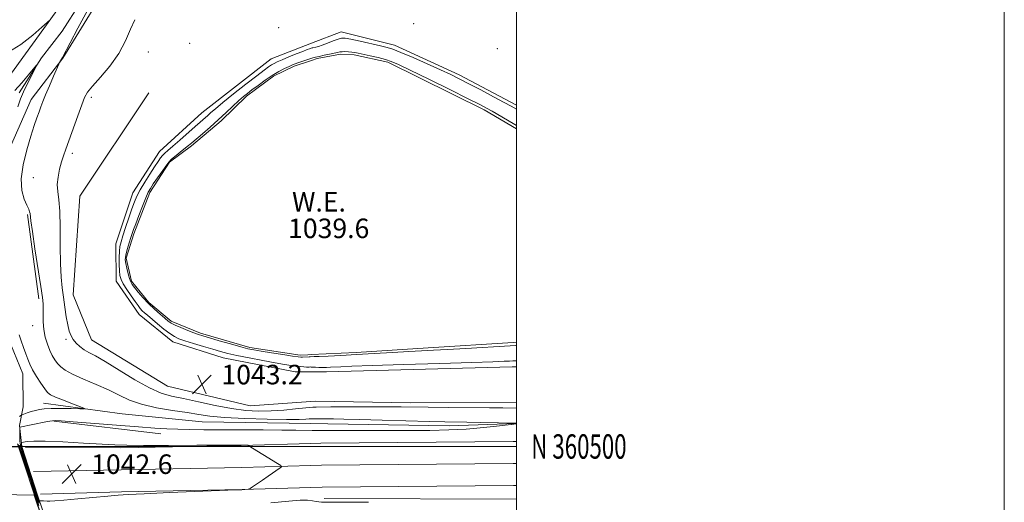
# Model space of a CAD drawing. Extents: x 2187300 to 2190200, y 359800 to 362700.
# Drawn here: x 2189796 to 2190200, y 360477 to 360675 of the extents above; entities that cross this region are included whole.
import ezdxf
from ezdxf.enums import TextEntityAlignment as Align

# ---------------------------------------------------------------- set-up
doc = ezdxf.new("R2010")
doc.units = 0
doc.header["$MEASUREMENT"] = 0
doc.linetypes.add('DGN Style 1', pattern=[30.7685, 0.051196, -30.717304])
doc.linetypes.add('rvrstm', pattern=[117.1, 50, -3.9, 0.5, -3.9, 0.5, -3.9, 0.5, -3.9, 50])
for name, color, linetype, lineweight in [('32000', 7, 'Continuous', 0), ('32001', 7, 'Continuous', 0), ('BRIDGE - OVERPASS', 214, 'Continuous', 13), ('DTM HARD BREAKLINE', 7, 'Continuous', 0), ('DTM SPOT ELEVATION', 2, 'Continuous', 13), ('INDEX CONTOUR', 41, 'Continuous', 13), ('INDEX CONTOUR DEPRESSION', 41, 'Continuous', 13), ('INTERMEDIATE CONTOUR', 44, 'Continuous', 0), ('POND', 7, 'Continuous', 0), ('SPOT ELEVATION', 7, 'Continuous', 0), ('STREAM - RIVER DOUBLE LINE', 5, 'Continuous', 0), ('STREAM - RIVER DOUBLE LINE UNDER BRIDGE', 7, 'DGN Style 1', 0), ('STREAM - RIVER SINGLE LINE', 142, 'rvrstm', 0), ('WATER ELEVATION', 140, 'Continuous', 0)]:
    doc.layers.add(name, color=color, linetype=linetype, lineweight=lineweight)
doc.styles.add('Style-ITALICS', font='ITALICS.shx')
doc.styles.add('Style-WORKING', font='WORKING.shx')

# ---------------------------------------------------------------- blocks, each defined once
blk = doc.blocks.new('SPOT')
at = {"layer": 'SPOT ELEVATION'}
for p, q in [((-3.91, -3.91), (3.82, 3.81)), ((-1.65, 3.77), (1.72, -3.93))]:
    blk.add_line(p, q, dxfattribs=at)

msp = doc.modelspace()

# ---------------------------------------------------------------- linework, layer by layer
at = {"layer": '32000', "flags": 128}
for points in [[(2187300, 359800), (2190200, 359800), (2190200, 362700), (2187300, 362700), (2187300, 359800)], [(2187500, 360000), (2190000, 360000), (2190000, 362500), (2187500, 362500), (2187500, 360000)], [(2187500, 360500), (2190000, 360500)]]:
    msp.add_lwpolyline(points, dxfattribs=at)
at = {"layer": 'BRIDGE - OVERPASS'}
msp.add_polyline3d([(2189797.15, 360499.95, 1042.55), (2189803.46, 360480.06, 1042.71), (2189802.17, 360480.08, 1042.71), (2189795.02, 360480.21, 1042.71), (2189787.87, 360480.33, 1042.71), (2189769.96, 360480.65, 1042.71), (2189763.43, 360499.08, 1042.36), (2189781.5, 360499.55, 1042.46), (2189788.54, 360499.73, 1042.5), (2189795.6, 360499.91, 1042.54), (2189797.15, 360499.95, 1042.55)], dxfattribs=at)
at = {"layer": 'DTM HARD BREAKLINE'}
for points in [[(2189863.97, 360752.76, 1042.2), (2189857.96, 360750.93, 1042.4), (2189852.97, 360744.33, 1042.16), (2189848.99, 360735.46, 1041.87), (2189825.85, 360698.56, 1040.68), (2189786.29, 360644.15, 1039.15), (2189771.92, 360625.61, 1038.43), (2189755.45, 360598.6, 1037.81), (2189751.26, 360588.49, 1037.24), (2189737.62, 360590.83, 1037.92), (2189700.53, 360617.28, 1038.35), (2189673.38, 360646.58, 1038.59), (2189661.5, 360670.42, 1038.57), (2189662.26, 360698.96, 1038.67), (2189659.06, 360720.69, 1038.9)], [(2189871.78, 360741.97, 1042.03), (2189861.82, 360735.4, 1041.56), (2189854.31, 360721.79, 1041.48), (2189836.39, 360695.82, 1041.01), (2189813.87, 360659.12, 1040.07), (2189800.96, 360642.22, 1039.39), (2189783.81, 360603.64, 1038.51), (2189766.55, 360584.28, 1037.65), (2189765.47, 360574.36, 1037.52), (2189767.7, 360566.7, 1037.44), (2189777.79, 360557.34, 1037.07), (2189791.38, 360544.86, 1037.16), (2189797.51, 360529.73, 1037.2), (2189797.64, 360516.29, 1036.62), (2189796.16, 360508.65, 1039.76), (2189797.15, 360499.95, 1042.55), (2189803.46, 360480.06, 1042.71), (2189805.534, 360474.02, 1040.765)], [(2189949.98, 360664.43, 1042.63), (2189928.09, 360669.91, 1042.83), (2189915.93, 360665.26, 1042.96)], [(2189915.93, 360665.26, 1042.96), (2189899.28, 360658.89, 1043.14), (2189870.84, 360636.7, 1043.16), (2189853.59, 360620.86, 1043), (2189842.55, 360603.95, 1043.02), (2189835.62, 360583.1, 1043.06), (2189835.75, 360567.8, 1043.06), (2189845.19, 360554.1, 1043.06), (2189858.99, 360542.86, 1042.89), (2189879.64, 360536.35, 1043.04), (2189909.19, 360530.62, 1043.12), (2189915.67, 360530.58, 1042.95)], [(2190000, 360639.8, 1042.509), (2189976.48, 360652.35, 1042.52), (2189949.98, 360664.43, 1042.63)], [(2189915.65, 360518.45, 1043.03), (2189890.71, 360516.64, 1043.39), (2189856.83, 360524.67, 1043.26), (2189825.7, 360543.65, 1042.96), (2189818.14, 360562.09, 1042.94), (2189820.83, 360602.61, 1043.22), (2189849.16, 360644.87, 1043.43)], [(2189804.07, 360560.51, 1039.64), (2189799.48, 360595.07, 1039.82)], [(2189922.01, 360530.55, 1042.79), (2189998.19, 360532.69, 1042.77), (2190000, 360532.629, 1042.781)], [(2189915.67, 360530.58, 1042.95), (2189922.01, 360530.55, 1042.79)], [(2189915.63, 360509.37, 1039.15), (2189871.03, 360510.12, 1038.94), (2189838.17, 360513.39, 1038.61), (2189805.92, 360517.69, 1037.26)], [(2189917.4, 360518.58, 1043), (2189915.65, 360518.45, 1043.03)], [(2190000, 360518.138, 1042.798), (2189956.56, 360517.84, 1042.6), (2189917.4, 360518.58, 1043)], [(2189854.05, 360505.25, 1040.58), (2189810.23, 360510.43, 1040.11)], [(2189922.53, 360509.25, 1039.18), (2189915.63, 360509.37, 1039.15)], [(2189922.53, 360509.25, 1039.18), (2189972.29, 360508.4, 1039.43), (2190000, 360509.425, 1039.971)], [(2189798.59, 360499.53, 1042.73), (2189837.72, 360499.44, 1042.26), (2189887.07, 360500.43, 1042.04), (2189915.62, 360501.19, 1041.63)], [(2189915.62, 360501.19, 1041.63), (2189919.72, 360501.3, 1041.57)], [(2189919.72, 360501.3, 1041.57), (2189998.54, 360502, 1041.63), (2190000, 360502.014, 1041.658)], [(2189801.85, 360489.79, 1042.79), (2189837.84, 360490.44, 1042.46), (2189887.28, 360491.43, 1042.24), (2189915.6, 360492.18, 1041.83)], [(2189915.6, 360492.18, 1041.83), (2189919.96, 360492.3, 1041.77)], [(2189919.96, 360492.3, 1041.77), (2189998.62, 360493, 1041.83), (2190000, 360493.013, 1041.857)], [(2189920.2, 360483.3, 1041.57), (2189998.7, 360484, 1041.63), (2190000, 360484.012, 1041.655)], [(2189804.7, 360480.47, 1042.77), (2189837.96, 360481.44, 1042.26), (2189887.49, 360482.43, 1042.04), (2189915.58, 360483.18, 1041.64)], [(2189915.58, 360483.18, 1041.64), (2189920.2, 360483.3, 1041.57)], [(2189921.1, 360478.63, 1040.82), (2190000, 360478.347, 1041.447)]]:
    msp.add_polyline3d(points, dxfattribs=at)
at = {"layer": 'DTM SPOT ELEVATION'}
for p in [(2189902.35, 360671.69, 1043.71), (2189957.8, 360673.23, 1043.37), (2189865.85, 360665.18, 1043.47), (2189848.93, 360661.65, 1042.81), (2189992.12, 360663.03, 1043.77), (2189825.58, 360643.04, 1042.35), (2189817.73, 360620.12, 1042.39), (2189801.87, 360610.16, 1040.92), (2189801.57, 360549.55, 1039.3), (2189815.22, 360543.94, 1041.7)]:
    msp.add_point(p, dxfattribs=at)
at = {"layer": 'INDEX CONTOUR'}
for points in [[(2189824.099, 360678.942, 1040), (2189820.091, 360671.393, 1040), (2189813.762, 360659.46, 1040), (2189812.551, 360657.374, 1040), (2189812.226, 360656.651, 1040), (2189810.08, 360651.707, 1040), (2189808.402, 360647.804, 1040), (2189806.841, 360644.11, 1040), (2189805.71, 360641.322, 1040), (2189804.886, 360639.165, 1040), (2189804.139, 360637.122, 1040), (2189803.266, 360634.701, 1040), (2189802.167, 360631.513, 1040), (2189800.773, 360627.192, 1040), (2189799.114, 360621.589, 1040), (2189797.626, 360615.418, 1040), (2189796.849, 360609.61, 1040), (2189797.137, 360604.918, 1040), (2189798.103, 360601.386, 1040), (2189799.178, 360598.883, 1040), (2189799.907, 360597.246, 1040), (2189800.299, 360596.198, 1040), (2189800.478, 360595.431, 1040), (2189800.822, 360592.443, 1040), (2189801.407, 360588.137, 1040), (2189802.463, 360581.03, 1040), (2189804.832, 360565.585, 1040), (2189805.508, 360561.071, 1040), (2189805.809, 360558.491, 1040), (2189805.872, 360556.509, 1040), (2189805.841, 360554.055, 1040), (2189805.872, 360551.124, 1040), (2189806.126, 360547.974, 1040), (2189806.715, 360544.846, 1040)], [(2189791.372, 360661.51, 1040), (2189796.674, 360664.755, 1040), (2189801.594, 360668.568, 1040), (2189805.352, 360671.806, 1040), (2189807.488, 360673.71, 1040), (2189808.836, 360675.032, 1040)], [(2189806.715, 360544.846, 1040), (2189807.566, 360541.918, 1040), (2189808.555, 360539.348, 1040), (2189809.584, 360537.247, 1040), (2189810.648, 360535.526, 1040), (2189811.766, 360534.05, 1040), (2189813.04, 360532.676, 1040), (2189814.916, 360531.248, 1040), (2189817.926, 360529.605, 1040), (2189822.363, 360527.637, 1040), (2189827.571, 360525.448, 1040), (2189832.653, 360523.195, 1040), (2189837.007, 360521.02, 1040), (2189841.207, 360519.025, 1040), (2189846.12, 360517.299, 1040), (2189852.287, 360515.904, 1040), (2189858.929, 360514.786, 1040), (2189864.941, 360513.866, 1040), (2189869.663, 360513.077, 1040), (2189874.218, 360512.41, 1040), (2189880.175, 360511.868, 1040), (2189888.493, 360511.458, 1040), (2189897.683, 360511.184, 1040), (2189905.648, 360511.057, 1040), (2189910.795, 360511.07, 1040), (2189913.555, 360511.166, 1040), (2189914.865, 360511.278, 1040), (2189915.566, 360511.349, 1040), (2189916.111, 360511.376, 1040), (2189916.858, 360511.371, 1040), (2189919.847, 360511.312, 1040), (2189922.071, 360511.286, 1040), (2189924.888, 360511.274, 1040), (2189929.084, 360511.229, 1040), (2189935.608, 360511.098, 1040), (2189944.878, 360510.849, 1040), (2189964.253, 360510.291, 1040), (2189970.521, 360510.135, 1040), (2189979.562, 360509.967, 1040), (2189985.278, 360509.85, 1040), (2190000, 360509.517, 1040)], [(2190000, 360509.32, 1040), (2189997.882, 360509.046, 1040), (2189997.753, 360509.024, 1040), (2189992.925, 360508.448, 1040), (2189986.496, 360507.761, 1040), (2189979.356, 360507.159, 1040), (2189972.137, 360506.789, 1040), (2189964.446, 360506.614, 1040), (2189955.635, 360506.55, 1040), (2189945.46, 360506.526, 1040), (2189921.624, 360506.528, 1040), (2189918.502, 360506.541, 1040), (2189916.177, 360506.567, 1040), (2189909.445, 360506.667, 1040), (2189903.75, 360506.717, 1040), (2189896.048, 360506.756, 1040), (2189878.891, 360506.823, 1040), (2189871.768, 360506.87, 1040), (2189865.916, 360506.943, 1040), (2189861.018, 360507.057, 1040), (2189856.617, 360507.237, 1040), (2189851.666, 360507.54, 1040), (2189844.972, 360508.034, 1040), (2189835.919, 360508.743, 1040), (2189818.092, 360510.158, 1040), (2189813.25, 360510.517, 1040), (2189810.917, 360510.626, 1040), (2189809.724, 360510.56, 1040), (2189808.512, 360510.379, 1040), (2189806.957, 360510.09, 1040), (2189796.264, 360507.904, 1040), (2189796.25, 360507.863, 1040), (2189796.243, 360507.589, 1040), (2189796.229, 360505.51, 1040), (2189796.239, 360503.878, 1040), (2189796.292, 360502.358, 1040), (2189796.411, 360501.239, 1040), (2189796.619, 360500.334, 1040), (2189796.938, 360499.331, 1040), (2189798.054, 360495.932, 1040), (2189803.225, 360479.734, 1040), (2189803.754, 360478.169, 1040), (2189804.264, 360476.783, 1040)], [(2189899.184, 360476.872, 1040), (2189906.546, 360477.598, 1040), (2189911.286, 360477.943, 1040), (2189914.289, 360477.979, 1040), (2189916.332, 360477.794, 1040), (2189917.778, 360477.512, 1040), (2189918.89, 360477.267, 1040), (2189920.022, 360477.16, 1040), (2189921.899, 360477.154, 1040), (2189925.343, 360477.179, 1040), (2189931.05, 360477.175, 1040), (2189939.227, 360477.124, 1040)]]:
    msp.add_polyline3d(points, dxfattribs=at)
at = {"layer": 'INDEX CONTOUR DEPRESSION'}
msp.add_polyline3d([(2190000, 360541.453, 1040), (2189999.703, 360541.436, 1040), (2189997.315, 360541.296, 1040), (2189979.158, 360540.181, 1040), (2189971.632, 360539.749, 1040), (2189965.855, 360539.458, 1040), (2189961.013, 360539.236, 1040), (2189955.753, 360538.966, 1040), (2189949.103, 360538.57, 1040), (2189941.626, 360538.103, 1040), (2189934.267, 360537.657, 1040), (2189927.849, 360537.303, 1040), (2189922.708, 360537.052, 1040), (2189919.06, 360536.895, 1040), (2189916.986, 360536.82, 1040), (2189915.292, 360536.79, 1040), (2189914.86, 360536.77, 1040), (2189912.123, 360536.585, 1040), (2189911.521, 360536.587, 1040), (2189910.419, 360536.711, 1040), (2189908.097, 360537.051, 1040), (2189904.151, 360537.657, 1040), (2189899.46, 360538.387, 1040), (2189895.217, 360539.059, 1040), (2189892.239, 360539.561, 1040), (2189889.825, 360540.07, 1040), (2189886.893, 360540.833, 1040), (2189882.729, 360542.004, 1040), (2189878.067, 360543.346, 1040), (2189874.007, 360544.528, 1040), (2189871.323, 360545.321, 1040), (2189869.478, 360545.914, 1040), (2189867.611, 360546.599, 1040), (2189865.106, 360547.582, 1040), (2189862.338, 360548.717, 1040), (2189859.93, 360549.769, 1040), (2189858.308, 360550.595, 1040), (2189857.098, 360551.412, 1040), (2189855.731, 360552.524, 1040), (2189853.787, 360554.158, 1040), (2189851.431, 360556.227, 1040), (2189848.982, 360558.562, 1040), (2189846.723, 360560.982, 1040), (2189844.799, 360563.244, 1040), (2189843.324, 360565.09, 1040), (2189842.355, 360566.384, 1040), (2189841.728, 360567.478, 1040), (2189841.225, 360568.85, 1040), (2189840.682, 360570.813, 1040), (2189840.147, 360573.034, 1040), (2189839.726, 360575.018, 1040), (2189839.509, 360576.436, 1040), (2189839.541, 360577.623, 1040), (2189839.852, 360579.079, 1040), (2189840.437, 360581.14, 1040), (2189841.158, 360583.484, 1040), (2189841.837, 360585.621, 1040), (2189842.371, 360587.259, 1040), (2189842.939, 360588.895, 1040), (2189843.799, 360591.219, 1040), (2189845.104, 360594.652, 1040), (2189846.61, 360598.528, 1040), (2189847.971, 360601.91, 1040), (2189848.964, 360604.152, 1040), (2189849.847, 360605.769, 1040), (2189850.999, 360607.564, 1040), (2189852.703, 360610.123, 1040), (2189854.866, 360613.156, 1040), (2189855.924, 360614.46, 1040), (2189857.348, 360616.573, 1040), (2189858.461, 360617.736, 1040), (2189861.085, 360619.805, 1040), (2189862.135, 360620.714, 1040), (2189865.487, 360623.388, 1040), (2189866.802, 360624.491, 1040), (2189871.125, 360628.159, 1040), (2189874.289, 360630.87, 1040), (2189877.656, 360633.838, 1040), (2189880.878, 360636.794, 1040), (2189886.139, 360641.729, 1040), (2189887.965, 360643.357, 1040), (2189889.592, 360644.689, 1040), (2189891.476, 360646.135, 1040), (2189893.948, 360647.982, 1040), (2189896.817, 360650.044, 1040), (2189899.761, 360652.01, 1040), (2189902.493, 360653.627, 1040), (2189904.854, 360654.869, 1040), (2189906.722, 360655.766, 1040), (2189908.056, 360656.369, 1040), (2189909.139, 360656.809, 1040), (2189910.338, 360657.236, 1040), (2189911.905, 360657.759, 1040), (2189916.439, 360659.217, 1040), (2189917.582, 360659.536, 1040), (2189919.035, 360659.873, 1040), (2189921.041, 360660.287, 1040), (2189923.259, 360660.735, 1040), (2189925.2, 360661.144, 1040), (2189926.522, 360661.458, 1040), (2189927.46, 360661.668, 1040), (2189928.395, 360661.783, 1040), (2189929.611, 360661.808, 1040), (2189931.007, 360661.756, 1040), (2189932.382, 360661.64, 1040), (2189933.637, 360661.462, 1040), (2189935.085, 360661.175, 1040), (2189940.007, 360660.085, 1040), (2189943.25, 360659.333, 1040), (2189946.217, 360658.581, 1040), (2189948.612, 360657.821, 1040), (2189951.517, 360656.574, 1040), (2189956.358, 360654.249, 1040), (2189963.946, 360650.531, 1040), (2189972.64, 360646.25, 1040), (2189980.182, 360642.522, 1040), (2189984.93, 360640.149, 1040), (2189987.705, 360638.698, 1040), (2189989.945, 360637.428, 1040), (2189998.557, 360632.355, 1040), (2190000, 360631.521, 1040)], dxfattribs=at)
at = {"layer": 'INTERMEDIATE CONTOUR'}
for points in [[(2189843.434, 360674.884, 1042), (2189841.694, 360671.021, 1042), (2189839.647, 360666.234, 1042), (2189836.889, 360661.024, 1042), (2189833.225, 360655.886, 1042), (2189829.323, 360651.278, 1042), (2189826.061, 360647.646, 1042), (2189824.049, 360645.179, 1042), (2189822.828, 360643.019, 1042), (2189821.668, 360640.046, 1042), (2189820.031, 360635.524, 1042), (2189815.121, 360621.834, 1042), (2189814.194, 360619.141, 1042), (2189813.402, 360616.586, 1042), (2189812.602, 360613.618, 1042), (2189811.939, 360610.408, 1042), (2189811.631, 360607.307, 1042), (2189811.808, 360604.452, 1042), (2189812.252, 360601.122, 1042), (2189812.661, 360596.376, 1042), (2189812.816, 360589.674, 1042), (2189812.828, 360582.053, 1042), (2189812.896, 360574.942, 1042), (2189813.169, 360569.41, 1042), (2189813.617, 360565.066, 1042), (2189814.162, 360561.153, 1042), (2189814.739, 360557.114, 1042), (2189815.329, 360553.186, 1042), (2189815.926, 360549.806, 1042), (2189816.539, 360547.282, 1042), (2189817.26, 360545.406, 1042), (2189818.193, 360543.849, 1042), (2189819.417, 360542.347, 1042), (2189820.906, 360540.921, 1042), (2189822.607, 360539.659, 1042), (2189824.573, 360538.542, 1042), (2189827.284, 360537.11, 1042), (2189831.325, 360534.796, 1042), (2189836.99, 360531.295, 1042), (2189843.409, 360527.352, 1042), (2189849.42, 360523.975, 1042), (2189854.231, 360521.889, 1042), (2189858.529, 360520.681, 1042), (2189863.371, 360519.654, 1042), (2189869.489, 360518.291, 1042), (2189876.33, 360516.786, 1042), (2189883.017, 360515.516, 1042), (2189888.893, 360514.771, 1042), (2189894.171, 360514.511, 1042), (2189899.288, 360514.612, 1042), (2189904.493, 360514.946, 1042), (2189909.306, 360515.379, 1042), (2189916.438, 360516.119, 1042), (2189917.025, 360516.155, 1042), (2189917.751, 360516.163, 1042), (2189923.75, 360516.18, 1042), (2189939.029, 360516.246, 1042), (2189946.773, 360516.254, 1042), (2189952.595, 360516.217, 1042), (2189963.696, 360516.062, 1042), (2189971.9, 360515.982, 1042), (2189988.879, 360515.842, 1042), (2189994.328, 360515.784, 1042), (2190000, 360515.705, 1042)], [(2190000, 360535.132, 1042), (2189999.427, 360535.11, 1042), (2189998.438, 360535.075, 1042), (2189997.119, 360535.015, 1042), (2189994.831, 360534.896, 1042), (2189990.201, 360534.698, 1042), (2189981.671, 360534.402, 1042), (2189968.56, 360534.006, 1042), (2189953.674, 360533.574, 1042), (2189940.692, 360533.183, 1042), (2189932.386, 360532.894, 1042), (2189927.902, 360532.698, 1042), (2189923.635, 360532.464, 1042), (2189921.983, 360532.404, 1042), (2189920.417, 360532.391, 1042), (2189918.876, 360532.425, 1042), (2189917.484, 360532.483, 1042), (2189915.771, 360532.567, 1042), (2189915.436, 360532.572, 1042), (2189914.969, 360532.546, 1042), (2189914.533, 360532.539, 1042), (2189913.807, 360532.555, 1042), (2189912.701, 360532.608, 1042), (2189911.249, 360532.714, 1042), (2189909.514, 360532.888, 1042), (2189907.476, 360533.156, 1042), (2189904.78, 360533.585, 1042), (2189900.99, 360534.251, 1042), (2189895.913, 360535.189, 1042), (2189890.342, 360536.259, 1042), (2189885.315, 360537.28, 1042), (2189881.557, 360538.131, 1042), (2189878.532, 360538.927, 1042), (2189875.392, 360539.844, 1042), (2189871.553, 360540.99, 1042), (2189867.499, 360542.218, 1042), (2189863.98, 360543.311, 1042), (2189861.509, 360544.154, 1042), (2189859.658, 360545.017, 1042), (2189857.762, 360546.268, 1042), (2189855.35, 360548.137, 1042), (2189852.716, 360550.297, 1042), (2189848.614, 360553.743, 1042), (2189847.409, 360554.79, 1042), (2189846.504, 360555.646, 1042), (2189845.683, 360556.539, 1042), (2189844.75, 360557.71, 1042), (2189843.515, 360559.399, 1042), (2189841.885, 360561.727, 1042), (2189840.144, 360564.318, 1042), (2189838.675, 360566.671, 1042), (2189837.763, 360568.463, 1042), (2189837.307, 360570.052, 1042), (2189837.113, 360571.967, 1042), (2189837.02, 360574.557, 1042), (2189837.01, 360577.437, 1042), (2189837.1, 360580.04, 1042), (2189837.321, 360582.012, 1042), (2189837.762, 360583.85, 1042), (2189838.528, 360586.266, 1042), (2189839.663, 360589.72, 1042), (2189840.974, 360593.677, 1042), (2189842.216, 360597.354, 1042), (2189843.234, 360600.199, 1042), (2189844.255, 360602.59, 1042), (2189845.602, 360605.138, 1042), (2189847.475, 360608.259, 1042), (2189849.581, 360611.584, 1042), (2189851.504, 360614.549, 1042), (2189852.932, 360616.724, 1042), (2189853.97, 360618.222, 1042), (2189854.826, 360619.291, 1042), (2189855.729, 360620.2, 1042), (2189857, 360621.313, 1042), (2189858.978, 360623.015, 1042), (2189861.84, 360625.529, 1042), (2189868.116, 360631.082, 1042), (2189873.342, 360635.649, 1042), (2189874.636, 360636.821, 1042), (2189876.473, 360638.424, 1042), (2189879.462, 360640.896, 1042), (2189883.917, 360644.453, 1042), (2189888.966, 360648.42, 1042), (2189893.438, 360651.907, 1042), (2189896.453, 360654.233, 1042), (2189898.274, 360655.591, 1042), (2189899.454, 360656.392, 1042), (2189900.513, 360657.006, 1042), (2189901.839, 360657.646, 1042), (2189903.79, 360658.485, 1042), (2189906.55, 360659.622, 1042), (2189909.613, 360660.859, 1042), (2189912.295, 360661.923, 1042), (2189914.085, 360662.61, 1042), (2189915.119, 360662.983, 1042), (2189916.095, 360663.3, 1042), (2189916.466, 360663.403, 1042), (2189917.638, 360663.668, 1042), (2189918.712, 360663.96, 1042), (2189920.307, 360664.49, 1042), (2189922.461, 360665.303, 1042), (2189924.789, 360666.209, 1042), (2189926.801, 360666.958, 1042), (2189928.228, 360667.343, 1042), (2189929.696, 360667.315, 1042), (2189932.056, 360666.87, 1042), (2189935.829, 360666.043, 1042), (2189944.169, 360664.164, 1042), (2189946.911, 360663.516, 1042), (2189949.303, 360662.771, 1042), (2189952.577, 360661.474, 1042), (2189957.548, 360659.336, 1042), (2189963.377, 360656.757, 1042), (2189968.809, 360654.306, 1042), (2189972.967, 360652.377, 1042), (2189976.481, 360650.658, 1042), (2189980.362, 360648.663, 1042), (2189985.267, 360646.084, 1042), (2189990.457, 360643.328, 1042), (2189994.841, 360640.979, 1042), (2189997.7, 360639.426, 1042), (2190000, 360638.163, 1042)], [(2189794.283, 360645.89, 1038), (2189797.113, 360649.06, 1038), (2189799.849, 360652.306, 1038), (2189803.113, 360656.268, 1038), (2189803.257, 360656.252, 1038), (2189802.539, 360654.847, 1038), (2189801.132, 360652.158, 1038), (2189799.413, 360648.771, 1038), (2189797.807, 360645.389, 1038), (2189796.59, 360642.432, 1038), (2189795.423, 360639.18, 1038)], [(2189796.042, 360545.709, 1038), (2189796.789, 360543.294, 1038), (2189797.753, 360540.601, 1038), (2189798.711, 360538.013, 1038), (2189799.52, 360535.791, 1038), (2189800.369, 360533.703, 1038), (2189801.528, 360531.396, 1038), (2189803.15, 360528.661, 1038), (2189804.946, 360525.884, 1038), (2189806.504, 360523.596, 1038), (2189807.61, 360522.155, 1038), (2189808.809, 360521.219, 1038), (2189810.837, 360520.273, 1038), (2189814.127, 360518.953, 1038), (2189817.902, 360517.496, 1038), (2189821.079, 360516.288, 1038), (2189822.749, 360515.619, 1038), (2189822.687, 360515.392, 1038), (2189820.838, 360515.412, 1038), (2189817.338, 360515.506, 1038), (2189813.076, 360515.588, 1038), (2189809.131, 360515.594, 1038), (2189806.31, 360515.471, 1038), (2189804.344, 360515.206, 1038), (2189802.693, 360514.799, 1038), (2189800.954, 360514.269, 1038), (2189799.289, 360513.721, 1038), (2189797.274, 360513.025, 1038), (2189796.916, 360512.865, 1038), (2189796.616, 360512.662, 1038), (2189796.15, 360512.302, 1038)], [(2189795.367, 360501.113, 1034), (2189804.761, 360472.716, 1034)], [(2189795.784, 360500.855, 1036), (2189800.169, 360487.557, 1036), (2189803.313, 360477.856, 1036), (2189803.992, 360475.823, 1036)], [(2189796.201, 360500.597, 1038), (2189796.772, 360498.845, 1038), (2189798.519, 360493.55, 1038), (2189799.567, 360490.329, 1038), (2189803.269, 360478.794, 1038), (2189803.873, 360476.995, 1038)], [(2189804.44, 360477.688, 1042), (2189804.648, 360477.719, 1042), (2189804.966, 360477.748, 1042), (2189805.397, 360477.76, 1042), (2189805.949, 360477.742, 1042), (2189807.469, 360477.657, 1042), (2189808.586, 360477.63, 1042), (2189810.616, 360477.703, 1042), (2189814.309, 360477.973, 1042), (2189820.026, 360478.487, 1042), (2189832.394, 360479.685, 1042), (2189836.548, 360480.069, 1042), (2189840.729, 360480.347, 1042), (2189847.283, 360480.654, 1042), (2189857.614, 360481.082, 1042), (2189885.006, 360482.186, 1042), (2189887.341, 360482.297, 1042), (2189889.886, 360482.477, 1042), (2189890.228, 360482.531, 1042), (2189890.694, 360482.782, 1042), (2189891.682, 360483.443, 1042), (2189895.734, 360486.197, 1042), (2189898.093, 360487.816, 1042), (2189902.981, 360491.246, 1042), (2189903.528, 360491.728, 1042), (2189903.263, 360492.191, 1042), (2189901.965, 360493.034, 1042), (2189889.971, 360500.423, 1042), (2189889.754, 360500.496, 1042), (2189889.457, 360500.511, 1042), (2189886.347, 360500.556, 1042), (2189868.874, 360500.48, 1042), (2189857.253, 360500.444, 1042), (2189846.925, 360500.448, 1042), (2189840.11, 360500.523, 1042), (2189835.274, 360500.697, 1042), (2189822.4, 360501.42, 1042), (2189813.941, 360501.848, 1042), (2189806.62, 360502.135, 1042), (2189801.989, 360502.178, 1042), (2189799.589, 360502.056, 1042), (2189798.46, 360501.886, 1042), (2189797.792, 360501.771, 1042), (2189797.006, 360501.661, 1042), (2189796.961, 360501.598, 1042), (2189796.953, 360501.438, 1042), (2189796.954, 360501.142, 1042), (2189796.972, 360500.741, 1042), (2189797.027, 360500.278, 1042), (2189797.167, 360499.69, 1042), (2189797.545, 360498.452, 1042), (2189803.509, 360479.654, 1042), (2189803.675, 360479.191, 1042), (2189804.255, 360477.748, 1042), (2189804.325, 360477.682, 1042), (2189804.44, 360477.688, 1042)]]:
    msp.add_polyline3d(points, dxfattribs=at)
at = {"layer": 'POND'}
msp.add_polyline3d([(2190000, 360542.748, 1039.59), (2189998.64, 360542.67, 1039.59), (2189963.76, 360540.48, 1039.59), (2189934.24, 360538.51, 1039.59), (2189915.69, 360537.68, 1039.59), (2189914.42, 360537.62, 1039.59), (2189911.25, 360537.37, 1039.59), (2189890.59, 360540.58, 1039.59), (2189870.35, 360546.47, 1039.59), (2189858.38, 360551.29, 1039.59), (2189849.11, 360558.99, 1039.59), (2189842.12, 360567.71, 1039.59), (2189839.89, 360577.23, 1039.59), (2189843.04, 360587.14, 1039.59), (2189849.54, 360604.07, 1039.59), (2189857.67, 360616.44, 1039.59), (2189866.6, 360623.22, 1039.59), (2189878.85, 360633.5, 1039.59), (2189889.24, 360643.58, 1039.59), (2189900.24, 360651.8, 1039.59), (2189908.74, 360655.89, 1039.59), (2189915.92, 360658.2, 1039.59), (2189918.27, 360658.95, 1039.59), (2189927.79, 360660.76, 1039.59), (2189933.38, 360660.53, 1039.59), (2189947.22, 360657.48, 1039.59), (2189986.73, 360638.02, 1039.59), (2190000, 360630.102, 1039.59)], dxfattribs=at)
at = {"layer": 'STREAM - RIVER DOUBLE LINE'}
msp.add_polyline3d([(2189802.17, 360480.08, 1032.99), (2189805.38, 360470.42, 1032.99), (2189813.88, 360432.94, 1032.99), (2189822.47, 360414.7, 1032.99), (2189834.91, 360379.07, 1032.99), (2189855.18, 360338.84, 1032.68), (2189885.99, 360295.88, 1032.62), (2189903.02, 360268.7, 1032.62), (2189910.4, 360255.22, 1032.58), (2189915.11, 360240.84, 1032.58)], dxfattribs=at)
at = {"layer": 'STREAM - RIVER DOUBLE LINE UNDER BRIDGE'}
msp.add_polyline3d([(2189795.6, 360499.91, 1032.99), (2189802.17, 360480.08, 1032.99)], dxfattribs=at)
at = {"layer": 'STREAM - RIVER SINGLE LINE'}
msp.add_polyline3d([(2189916.28, 360842.46, 1042.84), (2189916.08, 360841.99, 1042.83), (2189909.81, 360828.99, 1042.6), (2189905.2, 360816.19, 1042.54), (2189895.2, 360802.38, 1042.32), (2189882.08, 360783.83, 1042.19), (2189874.58, 360772.29, 1042.03), (2189869.77, 360762.39, 1041.84), (2189869.11, 360754.94, 1041.46), (2189868.24, 360745.23, 1041.07), (2189858.69, 360738.45, 1040), (2189853.89, 360728.75, 1039.18), (2189838.9, 360708.98, 1038.98), (2189830.14, 360694.54, 1038.89), (2189821.18, 360681.97, 1038.69), (2189813.68, 360670.22, 1038.54), (2189805.14, 360659.3, 1038.07), (2189795.97, 360644.87, 1037.64)], dxfattribs=at)

# ---------------------------------------------------------------- block references
at = {"layer": 'SPOT ELEVATION'}
for p in [(2189870.939, 360525.461, 1043.24), (2189817.533, 360488.745, 1042.647)]:
    msp.add_blockref('SPOT', p, dxfattribs=at)

# ---------------------------------------------------------------- texts
at = {"layer": '32001', "style": 'Style-WORKING', "width": 0.67}
msp.add_text('N 360500', height=10, dxfattribs=at).set_placement((2190006, 360500), align=Align.MIDDLE_LEFT)
at = {"layer": 'SPOT ELEVATION', "style": 'Style-ITALICS'}
for s, p in [('1043.2', (2189878.939, 360525.461, 1043.24)), ('1042.6', (2189825.533, 360488.745, 1042.647))]:
    msp.add_text(s, height=8, dxfattribs=at).set_placement(p)
at = {"layer": 'WATER ELEVATION', "style": 'Style-ITALICS'}
for s, p in [('W.E.', (2189907.904, 360596.255, 1039.59)), ('1039.6', (2189906.274, 360585.387, 1039.59))]:
    msp.add_text(s, height=8, dxfattribs=at).set_placement(p)

doc.saveas('drawing.dxf')
